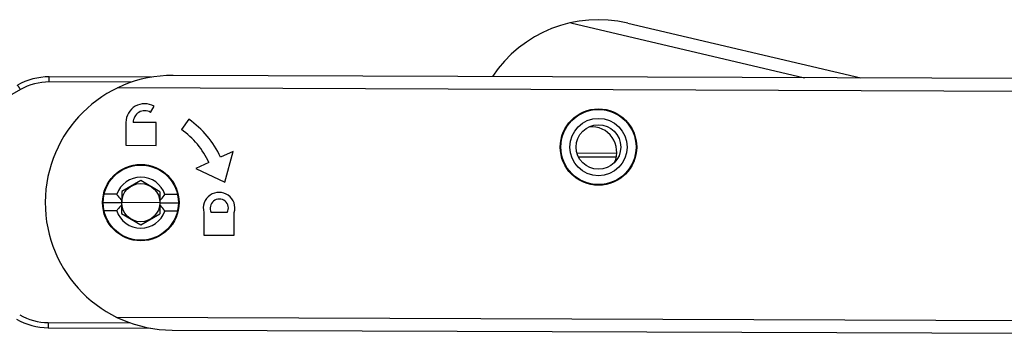
# Model space of a CAD drawing. Units: millimetres. Extents: x 524 to 1219, y 283 to 752.
# Drawn here: x 711 to 788, y 551 to 576 of the extents above; entities that cross this region are included whole.
import ezdxf

# ---------------------------------------------------------------- set-up
doc = ezdxf.new("R2010")
doc.units = ezdxf.units.MM
doc.header["$LTSCALE"] = 23.1
doc.layers.add('COMPONENTI_DI_ASSIEME', color=7, linetype='CONTINUOUS')

msp = doc.modelspace()

# ---------------------------------------------------------------- linework, layer by layer
at = {"layer": 'COMPONENTI_DI_ASSIEME', "linetype": 'Continuous'}
for p, q in [((753.986, 575.633), (772.332, 571.313)), ((758.459, 575.608), (776.765, 571.297)), ((713.064, 570.982), (713.066, 571.385)), ((721.064, 571.355), (713.066, 571.385)), ((873.522, 570.934), (722.787, 571.499)), ((710.812, 570.381), (709.588, 569.673)), ((719.504, 570.958), (713.064, 570.982)), ((873.522, 569.934), (718.425, 570.515)), ((721.011, 568.598), (721.294, 569.076)), ((724.017, 568.056), (723.44, 567.239)), ((719.078, 567.803), (719.072, 566.011)), ((721.468, 567.794), (719.657, 567.801)), ((721.462, 566.002), (721.468, 567.794)), ((719.072, 566.011), (721.462, 566.002)), ((727.488, 565.527), (726.506, 565.073)), ((726.832, 563.114), (727.488, 565.527)), ((757.6, 565.368), (754.488, 565.38)), ((757.557, 565.069), (754.607, 565.08)), ((725.599, 564.654), (724.571, 564.179)), ((724.571, 564.179), (726.832, 563.114)), ((720.256, 563.24), (718.753, 562.38)), ((721.753, 562.369), (720.256, 563.24)), ((718.361, 562.165), (717.375, 562.169)), ((718.753, 562.38), (718.747, 560.648)), ((721.753, 562.369), (721.747, 560.637)), ((723.13, 562.148), (722.144, 562.151)), ((717.3, 561.519), (718.75, 561.514)), ((721.75, 561.503), (718.75, 561.514)), ((721.75, 561.503), (723.2, 561.497)), ((723.2, 561.497), (723.25, 561.497)), ((718.356, 560.865), (717.37, 560.869)), ((718.747, 560.648), (720.243, 559.776)), ((720.243, 559.776), (721.747, 560.637)), ((723.125, 560.848), (722.139, 560.851)), ((725.2, 560.744), (725.193, 558.951)), ((727.037, 560.737), (725.778, 560.741)), ((727.583, 558.942), (727.589, 560.735)), ((725.193, 558.951), (727.583, 558.942)), ((718.357, 552.515), (873.522, 551.934)), ((712.993, 552.089), (712.992, 551.685)), ((712.993, 552.089), (719.433, 552.065)), ((712.992, 551.685), (720.99, 551.655)), ((722.712, 551.499), (873.522, 550.934))]:
    msp.add_line(p, q, dxfattribs=at)
for centre, radius in [((756.166, 565.874), 3), ((756.166, 565.874), 2.95), ((756.166, 565.874), 2.25), ((756.166, 565.874), 1.75), ((720.25, 561.508), 3), ((720.25, 561.508), 2.95), ((720.25, 561.508), 1.5)]:
    msp.add_circle(centre, radius, dxfattribs=at)
for centre, radius, start, end in [((756.166, 565.874), 10, 76.74934, 146.40495), ((713.047, 566.385), 5, 89.78546, 119.78545), ((722.75, 561.499), 10, 89.7854, 269.7854), ((713.049, 566.517), 4.465, 89.80106, 120.06469), ((720.555, 567.798), 1.477, 59.98549, 179.7854), ((720.555, 567.824), 0.899, 59.48127, 181.42767), ((719.74, 561.956), 7.45, 24.73233, 54.96704), ((719.74, 561.956), 6.45, 24.7241, 54.99521), ((755.601, 565.476), 2, 335.84377, 94.36195), ((720.25, 561.508), 2, 18.75102, 160.81978), ((726.396, 561.075), 1.241, 344.07575, 195.49505), ((726.409, 561.079), 0.715, 331.42887, 208.14192), ((720.25, 561.508), 2, 198.75102, 340.81978), ((713.011, 556.554), 4.465, 239.50611, 269.76973), ((713.01, 556.685), 5, 239.78534, 269.78534)]:
    msp.add_arc(centre, radius, start, end, dxfattribs=at)
for points, knots in [([(710.812, 570.381), (710.784, 570.429), (710.742, 570.497), (710.687, 570.581), (710.651, 570.633), (710.621, 570.673), (710.595, 570.703), (710.579, 570.719), (710.566, 570.727), (710.563, 570.725)], [0, 0, 0, 0, 0.388237, 0.558914, 0.706652, 0.827104, 0.916942, 0.973886, 1, 1, 1, 1]), ([(718.361, 562.165), (718.391, 562.123), (718.514, 561.954), (718.645, 561.79), (718.75, 561.672)], [0, 0, 0, 0, 0.247027, 1, 1, 1, 1]), ([(721.75, 561.661), (721.786, 561.7), (721.924, 561.858), (722.052, 562.024), (722.144, 562.151)], [0, 0, 0, 0, 0.253393, 1, 1, 1, 1]), ([(718.749, 561.356), (718.714, 561.316), (718.576, 561.159), (718.447, 560.992), (718.356, 560.865)], [0, 0, 0, 0, 0.253393, 1, 1, 1, 1]), ([(722.139, 560.851), (722.109, 560.893), (721.986, 561.063), (721.854, 561.227), (721.749, 561.344)], [0, 0, 0, 0, 0.247027, 1, 1, 1, 1])]:
    msp.add_open_spline(points, degree=3, knots=knots, dxfattribs=at)

doc.saveas('drawing.dxf')
